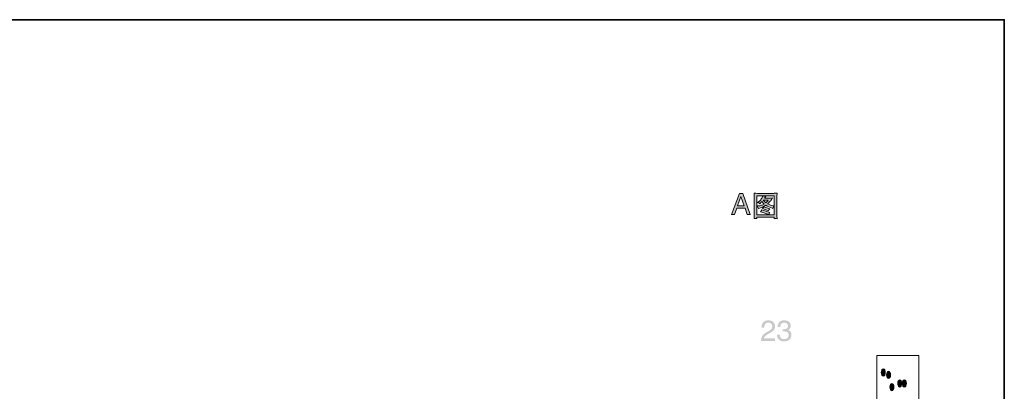
# Model space of a CAD drawing. Units: inches. Extents: x -128 to 559, y -596 to -102.
# Drawn here: x 143 to 559, y -286 to -129 of the extents above; entities that cross this region are included whole.
import ezdxf

# ---------------------------------------------------------------- set-up
doc = ezdxf.new("R2010")
doc.units = ezdxf.units.IN
doc.header["$MEASUREMENT"] = 0
doc.layers.add('图层 1', color=7, linetype='Continuous')

msp = doc.modelspace()

# ---------------------------------------------------------------- hatches: boundary and pattern name
at = {"layer": '图层 1'}
h = msp.add_hatch(color=7, dxfattribs=at)
h.dxf.hatch_style = 2
h.paths.add_polyline_path([(445.99, -207.98), (447.41, -204.06), (448.77, -207.98)])
h.paths.add_polyline_path([(443.43, -211.63), (444.66, -211.63), (445.63, -208.96), (449.11, -208.96), (450.04, -211.63), (451.34, -211.63), (448.12, -202.75), (446.78, -202.75)])
h = msp.add_hatch(color=7, dxfattribs=at)
h.dxf.hatch_style = 2
edge = h.paths.add_edge_path()
edge.add_spline(control_points=[(454.04, -203.74), (454.04, -203.74), (461.48, -203.74), (461.48, -203.74), (461.48, -203.74), (461.48, -211.74), (461.48, -211.74), (461.48, -211.74), (459.07, -211.74), (459.07, -211.74), (459.2, -211.49), (459.39, -211.2), (459.63, -210.88), (459.63, -210.88), (456.18, -209.67), (456.18, -209.67), (456.18, -209.67), (455.99, -210.11), (455.99, -210.11), (455.96, -210.17), (455.86, -210.3), (455.69, -210.51), (457.07, -210.89), (458.13, -211.3), (458.88, -211.74), (458.88, -211.74), (454.04, -211.74), (454.04, -211.74), (454.04, -211.74), (454.04, -203.74), (454.04, -203.74)], knot_values=[0, 0, 0, 0, 1, 1, 1, 2, 2, 2, 3, 3, 3, 4, 4, 4, 5, 5, 5, 6, 6, 6, 7, 7, 7, 8, 8, 8, 9, 9, 9, 10, 10, 10, 10], degree=3, periodic=0)
edge = h.paths.add_edge_path()
edge.add_spline(control_points=[(458.97, -210.11), (459.15, -209.75), (459.33, -209.45), (459.52, -209.21), (459.52, -209.21), (457.06, -208.45), (457.06, -208.45), (456.91, -208.73), (456.74, -208.96), (456.55, -209.16), (457.4, -209.4), (458.2, -209.72), (458.97, -210.11)], knot_values=[0, 0, 0, 0, 0.352778, 0.352778, 0.352778, 0.705556, 0.705556, 0.705556, 1.058333, 1.058333, 1.058333, 1.411111, 1.411111, 1.411111, 1.411111], degree=3, periodic=0)
edge.add_line((458.97, -210.11), (458.97, -210.11))
edge = h.paths.add_edge_path()
edge.add_spline(control_points=[(454.76, -209.14), (454.76, -209.14), (454.94, -209.09), (454.94, -209.09), (455.97, -208.82), (456.96, -208.38), (457.91, -207.77), (458.67, -208.27), (459.57, -208.69), (460.59, -209.03), (460.59, -209.03), (460.81, -209.1), (460.81, -209.1), (460.93, -208.71), (461.02, -208.46), (461.08, -208.34), (461.14, -208.21), (461.23, -208.09), (461.35, -207.98), (461.35, -207.98), (461.02, -207.94), (461.02, -207.94), (460.23, -207.85), (459.44, -207.61), (458.65, -207.2), (459.15, -206.7), (459.54, -206.29), (459.81, -205.97), (460.07, -205.64), (460.37, -205.2), (460.7, -204.64), (460.08, -204.71), (459.63, -204.73), (459.35, -204.73), (459.35, -204.73), (457.37, -204.73), (457.37, -204.73), (457.37, -204.73), (457.85, -204.13), (457.85, -204.13), (457.48, -204.05), (457.1, -203.92), (456.72, -203.74), (456.72, -203.74), (456.54, -204.16), (456.54, -204.16), (456.36, -204.58), (456.09, -205), (455.75, -205.41), (455.4, -205.84), (455.04, -206.16), (454.67, -206.39), (454.67, -206.39), (454.41, -206.55), (454.41, -206.55), (454.79, -206.67), (455.1, -206.86), (455.36, -207.12), (455.36, -207.12), (455.49, -206.97), (455.49, -206.97), (455.87, -206.55), (456.12, -206.28), (456.21, -206.17), (456.54, -206.59), (456.86, -206.95), (457.17, -207.24), (456.8, -207.45), (456.43, -207.63), (456.03, -207.79), (455.64, -207.95), (455.11, -208.03), (454.46, -208.05), (454.46, -208.05), (454.12, -208.06), (454.12, -208.06), (454.43, -208.4), (454.64, -208.76), (454.76, -209.14)], knot_values=[0, 0, 0, 0, 0.352778, 0.352778, 0.352778, 0.705556, 0.705556, 0.705556, 1.058333, 1.058333, 1.058333, 1.411111, 1.411111, 1.411111, 1.763889, 1.763889, 1.763889, 2.116667, 2.116667, 2.116667, 2.469444, 2.469444, 2.469444, 2.822222, 2.822222, 2.822222, 3.175, 3.175, 3.175, 3.527778, 3.527778, 3.527778, 3.880556, 3.880556, 3.880556, 4.233333, 4.233333, 4.233333, 4.586111, 4.586111, 4.586111, 4.938889, 4.938889, 4.938889, 5.291667, 5.291667, 5.291667, 5.644444, 5.644444, 5.644444, 5.997222, 5.997222, 5.997222, 6.35, 6.35, 6.35, 6.702778, 6.702778, 6.702778, 7.055556, 7.055556, 7.055556, 7.408333, 7.408333, 7.408333, 7.761111, 7.761111, 7.761111, 8.113889, 8.113889, 8.113889, 8.466667, 8.466667, 8.466667, 8.819444, 8.819444, 8.819444, 9.172222, 9.172222, 9.172222, 9.172222], degree=3, periodic=0)
edge.add_line((454.76, -209.14), (454.76, -209.14))
edge = h.paths.add_edge_path()
edge.add_spline(control_points=[(457.88, -206.77), (457.51, -206.46), (457.25, -206.23), (457.13, -206.08), (457.01, -205.92), (456.9, -205.75), (456.79, -205.57), (456.79, -205.57), (458.94, -205.57), (458.94, -205.57), (458.62, -206.04), (458.27, -206.44), (457.88, -206.77)], knot_values=[0, 0, 0, 0, 0.352778, 0.352778, 0.352778, 0.705556, 0.705556, 0.705556, 1.058333, 1.058333, 1.058333, 1.411111, 1.411111, 1.411111, 1.411111], degree=3, periodic=0)
edge.add_line((457.88, -206.77), (457.88, -206.77))
edge = h.paths.add_edge_path()
edge.add_spline(control_points=[(452.91, -202.66), (452.91, -202.66), (452.96, -203.38), (452.96, -203.38), (452.96, -203.48), (452.97, -203.69), (452.97, -204.02), (452.97, -204.02), (452.97, -211.01), (452.97, -211.01), (452.97, -211.42), (452.96, -211.8), (452.95, -212.15), (452.93, -212.5), (452.91, -212.92), (452.9, -213.41), (453.34, -213.36), (453.73, -213.36), (454.05, -213.41), (454.05, -213.41), (454.05, -213.3), (454.05, -213.3), (454.05, -213.3), (454.04, -213), (454.04, -213), (454.04, -213), (454.04, -212.75), (454.04, -212.75), (454.04, -212.75), (461.48, -212.75), (461.48, -212.75), (461.48, -212.75), (461.48, -213.02), (461.48, -213.02), (461.48, -213.02), (461.46, -213.31), (461.46, -213.31), (461.45, -213.33), (461.45, -213.37), (461.46, -213.42), (461.77, -213.39), (461.95, -213.37), (462.02, -213.38), (462.1, -213.38), (462.3, -213.39), (462.64, -213.42), (462.64, -213.42), (462.59, -212.22), (462.59, -212.22), (462.57, -211.61), (462.56, -211.21), (462.56, -211.01), (462.56, -211.01), (462.56, -204.02), (462.56, -204.02), (462.56, -203.91), (462.57, -203.73), (462.59, -203.47), (462.6, -203.22), (462.62, -202.95), (462.63, -202.66), (462.01, -202.71), (461.49, -202.73), (461.09, -202.73), (461.09, -202.73), (454.36, -202.73), (454.36, -202.73), (454, -202.73), (453.52, -202.71), (452.91, -202.66)], knot_values=[0, 0, 0, 0, 0.352778, 0.352778, 0.352778, 0.705556, 0.705556, 0.705556, 1.058333, 1.058333, 1.058333, 1.411111, 1.411111, 1.411111, 1.763889, 1.763889, 1.763889, 2.116667, 2.116667, 2.116667, 2.469444, 2.469444, 2.469444, 2.822222, 2.822222, 2.822222, 3.175, 3.175, 3.175, 3.527778, 3.527778, 3.527778, 3.880556, 3.880556, 3.880556, 4.233333, 4.233333, 4.233333, 4.586111, 4.586111, 4.586111, 4.938889, 4.938889, 4.938889, 5.291667, 5.291667, 5.291667, 5.644444, 5.644444, 5.644444, 5.997222, 5.997222, 5.997222, 6.35, 6.35, 6.35, 6.702778, 6.702778, 6.702778, 7.055556, 7.055556, 7.055556, 7.408333, 7.408333, 7.408333, 7.761111, 7.761111, 7.761111, 8.113889, 8.113889, 8.113889, 8.113889], degree=3, periodic=0)
edge.add_line((452.91, -202.66), (452.91, -202.66))
h = msp.add_hatch(color=7, dxfattribs=at)
h.dxf.hatch_style = 2
edge = h.paths.add_edge_path()
edge.add_spline(control_points=[(456.32, -263.04), (456.59, -262.49), (457.11, -261.99), (457.88, -261.54), (457.88, -261.54), (459.04, -260.87), (459.04, -260.87), (459.56, -260.57), (459.92, -260.32), (460.13, -260.11), (460.46, -259.77), (460.62, -259.39), (460.62, -258.96), (460.62, -258.45), (460.47, -258.05), (460.17, -257.76), (459.87, -257.46), (459.47, -257.31), (458.97, -257.31), (458.23, -257.31), (457.72, -257.59), (457.43, -258.16), (457.28, -258.46), (457.2, -258.88), (457.18, -259.42), (457.18, -259.42), (456.06, -259.42), (456.06, -259.42), (456.07, -258.66), (456.22, -258.05), (456.48, -257.58), (456.95, -256.74), (457.77, -256.32), (458.96, -256.32), (459.94, -256.32), (460.66, -256.59), (461.12, -257.12), (461.57, -257.66), (461.8, -258.26), (461.8, -258.91), (461.8, -259.6), (461.56, -260.19), (461.08, -260.68), (460.81, -260.97), (460.3, -261.31), (459.58, -261.72), (459.58, -261.72), (458.76, -262.18), (458.76, -262.18), (458.37, -262.39), (458.06, -262.6), (457.83, -262.79), (457.43, -263.14), (457.18, -263.53), (457.07, -263.95), (457.07, -263.95), (461.76, -263.95), (461.76, -263.95), (461.76, -263.95), (461.76, -264.99), (461.76, -264.99), (461.76, -264.99), (455.85, -264.99), (455.85, -264.99), (455.89, -264.24), (456.04, -263.59), (456.32, -263.04)], knot_values=[0, 0, 0, 0, 0.352778, 0.352778, 0.352778, 0.705556, 0.705556, 0.705556, 1.058333, 1.058333, 1.058333, 1.411111, 1.411111, 1.411111, 1.763889, 1.763889, 1.763889, 2.116667, 2.116667, 2.116667, 2.469444, 2.469444, 2.469444, 2.822222, 2.822222, 2.822222, 3.175, 3.175, 3.175, 3.527778, 3.527778, 3.527778, 3.880556, 3.880556, 3.880556, 4.233333, 4.233333, 4.233333, 4.586111, 4.586111, 4.586111, 4.938889, 4.938889, 4.938889, 5.291667, 5.291667, 5.291667, 5.644444, 5.644444, 5.644444, 5.997222, 5.997222, 5.997222, 6.35, 6.35, 6.35, 6.702778, 6.702778, 6.702778, 7.055556, 7.055556, 7.055556, 7.408333, 7.408333, 7.408333, 7.761111, 7.761111, 7.761111, 7.761111], degree=3, periodic=0)
edge.add_line((456.32, -263.04), (456.32, -263.04))
h = msp.add_hatch(color=7, dxfattribs=at)
h.dxf.hatch_style = 2
edge = h.paths.add_edge_path()
edge.add_spline(control_points=[(463.34, -264.38), (462.88, -263.82), (462.65, -263.13), (462.65, -262.32), (462.65, -262.32), (463.77, -262.32), (463.77, -262.32), (463.82, -262.89), (463.92, -263.29), (464.09, -263.55), (464.37, -264.01), (464.88, -264.23), (465.62, -264.23), (466.2, -264.23), (466.66, -264.08), (467.01, -263.77), (467.36, -263.47), (467.53, -263.08), (467.53, -262.59), (467.53, -262), (467.35, -261.58), (466.98, -261.34), (466.62, -261.11), (466.11, -260.99), (465.46, -260.99), (465.39, -260.99), (465.32, -260.99), (465.24, -260.99), (465.16, -261), (465.09, -261), (465.01, -261.01), (465.01, -261.01), (465.01, -260.04), (465.01, -260.04), (465.13, -260.05), (465.23, -260.06), (465.3, -260.06), (465.38, -260.06), (465.46, -260.06), (465.55, -260.06), (465.96, -260.06), (466.29, -260), (466.56, -259.87), (467.02, -259.64), (467.25, -259.24), (467.25, -258.66), (467.25, -258.23), (467.1, -257.9), (466.79, -257.67), (466.49, -257.43), (466.13, -257.31), (465.72, -257.31), (465, -257.31), (464.5, -257.55), (464.22, -258.04), (464.07, -258.31), (463.98, -258.69), (463.96, -259.18), (463.96, -259.18), (462.86, -259.18), (462.86, -259.18), (462.86, -258.54), (462.99, -257.99), (463.25, -257.54), (463.7, -256.72), (464.48, -256.32), (465.6, -256.32), (466.49, -256.32), (467.18, -256.52), (467.66, -256.91), (468.15, -257.3), (468.39, -257.87), (468.39, -258.62), (468.39, -259.15), (468.24, -259.58), (467.96, -259.91), (467.78, -260.12), (467.55, -260.28), (467.26, -260.4), (467.72, -260.53), (468.07, -260.76), (468.33, -261.12), (468.58, -261.47), (468.71, -261.91), (468.71, -262.43), (468.71, -263.26), (468.44, -263.93), (467.89, -264.44), (467.35, -264.97), (466.58, -265.22), (465.58, -265.22), (464.55, -265.22), (463.8, -264.94), (463.34, -264.38)], knot_values=[0, 0, 0, 0, 0.352778, 0.352778, 0.352778, 0.705556, 0.705556, 0.705556, 1.058333, 1.058333, 1.058333, 1.411111, 1.411111, 1.411111, 1.763889, 1.763889, 1.763889, 2.116667, 2.116667, 2.116667, 2.469444, 2.469444, 2.469444, 2.822222, 2.822222, 2.822222, 3.175, 3.175, 3.175, 3.527778, 3.527778, 3.527778, 3.880556, 3.880556, 3.880556, 4.233333, 4.233333, 4.233333, 4.586111, 4.586111, 4.586111, 4.938889, 4.938889, 4.938889, 5.291667, 5.291667, 5.291667, 5.644444, 5.644444, 5.644444, 5.997222, 5.997222, 5.997222, 6.35, 6.35, 6.35, 6.702778, 6.702778, 6.702778, 7.055556, 7.055556, 7.055556, 7.408333, 7.408333, 7.408333, 7.761111, 7.761111, 7.761111, 8.113889, 8.113889, 8.113889, 8.466667, 8.466667, 8.466667, 8.819444, 8.819444, 8.819444, 9.172222, 9.172222, 9.172222, 9.525, 9.525, 9.525, 9.877778, 9.877778, 9.877778, 10.230556, 10.230556, 10.230556, 10.583333, 10.583333, 10.583333, 10.936111, 10.936111, 10.936111, 10.936111], degree=3, periodic=0)
edge.add_line((463.34, -264.38), (463.34, -264.38))
h = msp.add_hatch(color=7, dxfattribs=at)
h.dxf.hatch_style = 2
edge = h.paths.add_edge_path()
edge.add_spline(control_points=[(506.65, -278.35), (506.65, -279.21), (507.02, -279.89), (507.49, -279.89), (507.96, -279.89), (508.32, -279.21), (508.32, -278.35), (508.32, -277.49), (507.96, -276.81), (507.49, -276.81), (507.02, -276.81), (506.65, -277.49), (506.65, -278.35)], knot_values=[0, 0, 0, 0, 0.352778, 0.352778, 0.352778, 0.705556, 0.705556, 0.705556, 1.058333, 1.058333, 1.058333, 1.411111, 1.411111, 1.411111, 1.411111], degree=3, periodic=0)
edge.add_line((506.65, -278.35), (506.65, -278.35))
h = msp.add_hatch(color=7, dxfattribs=at)
h.dxf.hatch_style = 2
edge = h.paths.add_edge_path()
edge.add_spline(control_points=[(508.87, -279.37), (508.87, -280.23), (509.24, -280.91), (509.71, -280.91), (510.18, -280.91), (510.54, -280.23), (510.54, -279.37), (510.54, -278.51), (510.18, -277.84), (509.71, -277.84), (509.24, -277.84), (508.87, -278.51), (508.87, -279.37)], knot_values=[0, 0, 0, 0, 0.352778, 0.352778, 0.352778, 0.705556, 0.705556, 0.705556, 1.058333, 1.058333, 1.058333, 1.411111, 1.411111, 1.411111, 1.411111], degree=3, periodic=0)
edge.add_line((508.87, -279.37), (508.87, -279.37))
h = msp.add_hatch(color=7, dxfattribs=at)
h.dxf.hatch_style = 2
edge = h.paths.add_edge_path()
edge.add_spline(control_points=[(513.61, -282.95), (513.61, -283.81), (513.97, -284.48), (514.44, -284.48), (514.9, -284.48), (515.27, -283.81), (515.27, -282.95), (515.27, -282.08), (514.9, -281.41), (514.44, -281.41), (513.97, -281.41), (513.61, -282.08), (513.61, -282.95)], knot_values=[0, 0, 0, 0, 0.352778, 0.352778, 0.352778, 0.705556, 0.705556, 0.705556, 1.058333, 1.058333, 1.058333, 1.411111, 1.411111, 1.411111, 1.411111], degree=3, periodic=0)
edge.add_line((513.61, -282.95), (513.61, -282.95))
h = msp.add_hatch(color=7, dxfattribs=at)
h.dxf.hatch_style = 2
edge = h.paths.add_edge_path()
edge.add_spline(control_points=[(515.55, -282.95), (515.55, -283.81), (515.91, -284.48), (516.38, -284.48), (516.86, -284.48), (517.22, -283.81), (517.22, -282.95), (517.22, -282.08), (516.86, -281.41), (516.38, -281.41), (515.91, -281.41), (515.55, -282.08), (515.55, -282.95)], knot_values=[0, 0, 0, 0, 0.352778, 0.352778, 0.352778, 0.705556, 0.705556, 0.705556, 1.058333, 1.058333, 1.058333, 1.411111, 1.411111, 1.411111, 1.411111], degree=3, periodic=0)
edge.add_line((515.55, -282.95), (515.55, -282.95))
h = msp.add_hatch(color=7, dxfattribs=at)
h.dxf.hatch_style = 2
edge = h.paths.add_edge_path()
edge.add_spline(control_points=[(510.27, -284.48), (510.27, -285.34), (510.64, -286.01), (511.1, -286.01), (511.56, -286.01), (511.93, -285.34), (511.93, -284.48), (511.93, -283.61), (511.56, -282.94), (511.1, -282.94), (510.64, -282.94), (510.27, -283.61), (510.27, -284.48)], knot_values=[0, 0, 0, 0, 0.352778, 0.352778, 0.352778, 0.705556, 0.705556, 0.705556, 1.058333, 1.058333, 1.058333, 1.411111, 1.411111, 1.411111, 1.411111], degree=3, periodic=0)
edge.add_line((510.27, -284.48), (510.27, -284.48))

# ---------------------------------------------------------------- linework, layer by layer
at = {"layer": '图层 1', "color": 7, "lineweight": 35}
msp.add_lwpolyline([(558.57, -574.19), (-128.04, -574.19), (-128.04, -129.46), (558.57, -129.46), (558.57, -574.19)], dxfattribs=at)
at = {"layer": '图层 1', "color": 7, "lineweight": 0}
for points in [[(443.43, -211.63), (444.66, -211.63), (445.63, -208.96), (449.11, -208.96), (450.04, -211.63), (451.34, -211.63), (448.12, -202.75), (446.78, -202.75), (443.43, -211.63)], [(445.99, -207.98), (447.41, -204.06), (448.77, -207.98), (445.99, -207.98)]]:
    msp.add_lwpolyline(points, dxfattribs=at)
at = {"layer": '图层 1', "color": 7, "lineweight": 9}
for points in [[(504.71, -271.2), (522.51, -271.2), (522.51, -336.58), (504.71, -336.58), (504.71, -271.2)], [(522.5, -331.44), (522.5, -285.72)]]:
    msp.add_lwpolyline(points, dxfattribs=at)
at = {"layer": '图层 1', "color": 7, "lineweight": 0}
for points, knots in [([(452.91, -202.66), (452.91, -202.66), (452.96, -203.38), (452.96, -203.38), (452.96, -203.48), (452.97, -203.69), (452.97, -204.02), (452.97, -204.02), (452.97, -211.01), (452.97, -211.01), (452.97, -211.42), (452.96, -211.8), (452.95, -212.15), (452.93, -212.5), (452.91, -212.92), (452.9, -213.41), (453.34, -213.36), (453.73, -213.36), (454.05, -213.41), (454.05, -213.41), (454.05, -213.3), (454.05, -213.3), (454.05, -213.3), (454.04, -213), (454.04, -213), (454.04, -213), (454.04, -212.75), (454.04, -212.75), (454.04, -212.75), (461.48, -212.75), (461.48, -212.75), (461.48, -212.75), (461.48, -213.02), (461.48, -213.02), (461.48, -213.02), (461.46, -213.31), (461.46, -213.31), (461.45, -213.33), (461.45, -213.37), (461.46, -213.42), (461.77, -213.39), (461.95, -213.37), (462.02, -213.38), (462.1, -213.38), (462.3, -213.39), (462.64, -213.42), (462.64, -213.42), (462.59, -212.22), (462.59, -212.22), (462.57, -211.61), (462.56, -211.21), (462.56, -211.01), (462.56, -211.01), (462.56, -204.02), (462.56, -204.02), (462.56, -203.91), (462.57, -203.73), (462.59, -203.47), (462.6, -203.22), (462.62, -202.95), (462.63, -202.66), (462.01, -202.71), (461.49, -202.73), (461.09, -202.73), (461.09, -202.73), (454.36, -202.73), (454.36, -202.73), (454, -202.73), (453.52, -202.71), (452.91, -202.66)], [0, 0, 0, 0, 1, 1, 1, 2, 2, 2, 3, 3, 3, 4, 4, 4, 5, 5, 5, 6, 6, 6, 7, 7, 7, 8, 8, 8, 9, 9, 9, 10, 10, 10, 11, 11, 11, 12, 12, 12, 13, 13, 13, 14, 14, 14, 15, 15, 15, 16, 16, 16, 17, 17, 17, 18, 18, 18, 19, 19, 19, 20, 20, 20, 21, 21, 21, 22, 22, 22, 23, 23, 23, 23]), ([(454.04, -203.74), (454.04, -203.74), (461.48, -203.74), (461.48, -203.74), (461.48, -203.74), (461.48, -211.74), (461.48, -211.74), (461.48, -211.74), (459.07, -211.74), (459.07, -211.74), (459.2, -211.49), (459.39, -211.2), (459.63, -210.88), (459.63, -210.88), (456.18, -209.67), (456.18, -209.67), (456.18, -209.67), (455.99, -210.11), (455.99, -210.11), (455.96, -210.17), (455.86, -210.3), (455.69, -210.51), (457.07, -210.89), (458.13, -211.3), (458.88, -211.74), (458.88, -211.74), (454.04, -211.74), (454.04, -211.74), (454.04, -211.74), (454.04, -203.74), (454.04, -203.74)], [0, 0, 0, 0, 1, 1, 1, 2, 2, 2, 3, 3, 3, 4, 4, 4, 5, 5, 5, 6, 6, 6, 7, 7, 7, 8, 8, 8, 9, 9, 9, 10, 10, 10, 10]), ([(454.76, -209.14), (454.76, -209.14), (454.94, -209.09), (454.94, -209.09), (455.97, -208.82), (456.96, -208.38), (457.91, -207.77), (458.67, -208.27), (459.57, -208.69), (460.59, -209.03), (460.59, -209.03), (460.81, -209.1), (460.81, -209.1), (460.93, -208.71), (461.02, -208.46), (461.08, -208.34), (461.14, -208.21), (461.23, -208.09), (461.35, -207.98), (461.35, -207.98), (461.02, -207.94), (461.02, -207.94), (460.23, -207.85), (459.44, -207.61), (458.65, -207.2), (459.15, -206.7), (459.54, -206.29), (459.81, -205.97), (460.07, -205.64), (460.37, -205.2), (460.7, -204.64), (460.08, -204.71), (459.63, -204.73), (459.35, -204.73), (459.35, -204.73), (457.37, -204.73), (457.37, -204.73), (457.37, -204.73), (457.85, -204.13), (457.85, -204.13), (457.48, -204.05), (457.1, -203.92), (456.72, -203.74), (456.72, -203.74), (456.54, -204.16), (456.54, -204.16), (456.36, -204.58), (456.09, -205), (455.75, -205.41), (455.4, -205.84), (455.04, -206.16), (454.67, -206.39), (454.67, -206.39), (454.41, -206.55), (454.41, -206.55), (454.79, -206.67), (455.1, -206.86), (455.36, -207.12), (455.36, -207.12), (455.49, -206.97), (455.49, -206.97), (455.87, -206.55), (456.12, -206.28), (456.21, -206.17), (456.54, -206.59), (456.86, -206.95), (457.17, -207.24), (456.8, -207.45), (456.43, -207.63), (456.03, -207.79), (455.64, -207.95), (455.11, -208.03), (454.46, -208.05), (454.46, -208.05), (454.12, -208.06), (454.12, -208.06), (454.43, -208.4), (454.64, -208.76), (454.76, -209.14)], [0, 0, 0, 0, 1, 1, 1, 2, 2, 2, 3, 3, 3, 4, 4, 4, 5, 5, 5, 6, 6, 6, 7, 7, 7, 8, 8, 8, 9, 9, 9, 10, 10, 10, 11, 11, 11, 12, 12, 12, 13, 13, 13, 14, 14, 14, 15, 15, 15, 16, 16, 16, 17, 17, 17, 18, 18, 18, 19, 19, 19, 20, 20, 20, 21, 21, 21, 22, 22, 22, 23, 23, 23, 24, 24, 24, 25, 25, 25, 26, 26, 26, 26]), ([(457.88, -206.77), (457.51, -206.46), (457.25, -206.23), (457.13, -206.08), (457.01, -205.92), (456.9, -205.75), (456.79, -205.57), (456.79, -205.57), (458.94, -205.57), (458.94, -205.57), (458.62, -206.04), (458.27, -206.44), (457.88, -206.77)], [0, 0, 0, 0, 1, 1, 1, 2, 2, 2, 3, 3, 3, 4, 4, 4, 4]), ([(458.97, -210.11), (459.15, -209.75), (459.33, -209.45), (459.52, -209.21), (459.52, -209.21), (457.06, -208.45), (457.06, -208.45), (456.91, -208.73), (456.74, -208.96), (456.55, -209.16), (457.4, -209.4), (458.2, -209.72), (458.97, -210.11)], [0, 0, 0, 0, 1, 1, 1, 2, 2, 2, 3, 3, 3, 4, 4, 4, 4]), ([(506.65, -278.35), (506.65, -279.21), (507.02, -279.89), (507.49, -279.89), (507.96, -279.89), (508.32, -279.21), (508.32, -278.35), (508.32, -277.49), (507.96, -276.81), (507.49, -276.81), (507.02, -276.81), (506.65, -277.49), (506.65, -278.35)], [0, 0, 0, 0, 1, 1, 1, 2, 2, 2, 3, 3, 3, 4, 4, 4, 4]), ([(508.87, -279.37), (508.87, -280.23), (509.24, -280.91), (509.71, -280.91), (510.18, -280.91), (510.54, -280.23), (510.54, -279.37), (510.54, -278.51), (510.18, -277.84), (509.71, -277.84), (509.24, -277.84), (508.87, -278.51), (508.87, -279.37)], [0, 0, 0, 0, 1, 1, 1, 2, 2, 2, 3, 3, 3, 4, 4, 4, 4]), ([(513.61, -282.95), (513.61, -283.81), (513.97, -284.48), (514.44, -284.48), (514.9, -284.48), (515.27, -283.81), (515.27, -282.95), (515.27, -282.08), (514.9, -281.41), (514.44, -281.41), (513.97, -281.41), (513.61, -282.08), (513.61, -282.95)], [0, 0, 0, 0, 1, 1, 1, 2, 2, 2, 3, 3, 3, 4, 4, 4, 4]), ([(515.55, -282.95), (515.55, -283.81), (515.91, -284.48), (516.38, -284.48), (516.86, -284.48), (517.22, -283.81), (517.22, -282.95), (517.22, -282.08), (516.86, -281.41), (516.38, -281.41), (515.91, -281.41), (515.55, -282.08), (515.55, -282.95)], [0, 0, 0, 0, 1, 1, 1, 2, 2, 2, 3, 3, 3, 4, 4, 4, 4]), ([(510.27, -284.48), (510.27, -285.34), (510.64, -286.01), (511.1, -286.01), (511.56, -286.01), (511.93, -285.34), (511.93, -284.48), (511.93, -283.61), (511.56, -282.94), (511.1, -282.94), (510.64, -282.94), (510.27, -283.61), (510.27, -284.48)], [0, 0, 0, 0, 1, 1, 1, 2, 2, 2, 3, 3, 3, 4, 4, 4, 4])]:
    msp.add_open_spline(points, degree=3, knots=knots, dxfattribs=at)

doc.saveas('drawing.dxf')
